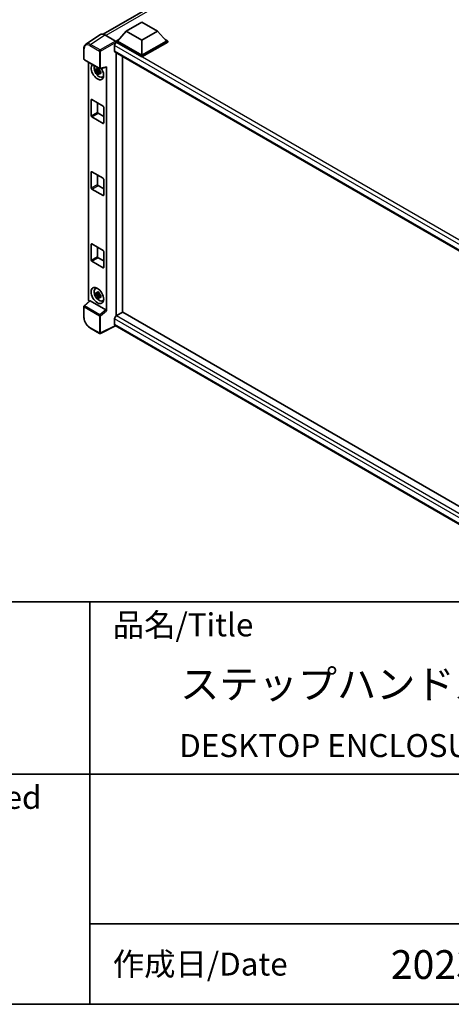
# Model space of a CAD drawing. Units: millimetres. Extents: x 0 to 12386, y 1 to 1828.
# Drawn here: x 1673 to 1898, y 1 to 515 of the extents above; entities that cross this region are included whole.
import ezdxf
from ezdxf.enums import TextEntityAlignment as Align

# ---------------------------------------------------------------- set-up
doc = ezdxf.new("R2010")
doc.units = ezdxf.units.MM
for name, color, linetype, lineweight in [('Border (ISO)', 7, 'Continuous', 35), ('Title (ISO)', 7, 'Continuous', 35), ('Visible (ISO)', 7, 'Continuous', 35), ('Visible Narrow (ISO)', 7, 'Continuous', 25)]:
    doc.layers.add(name, color=color, linetype=linetype, lineweight=lineweight)
doc.styles.add('Note Text (TK)', font='MS PGothic.ttf')
doc.styles.add('文字スタイル67', font='arial.ttf')

# ---------------------------------------------------------------- blocks, each defined once
blk = doc.blocks.new('図面枠 tk図枠')
at = {"layer": 'Border (ISO)'}
blk.add_line((14.5, 8), (405.5, 8), dxfattribs=at)
blk = doc.blocks.new('表題欄 tk表題欄')
at = {"layer": 'Title (ISO)'}
for p, q in [((74.709, 244.053), (255.709, 244.053)), ((149.709, 244.053), (149.709, 209.053)), ((74.709, 229.053), (230.709, 229.053)), ((149.709, 216.053), (230.709, 216.053)), ((255.709, 209.053), (74.709, 209.053))]:
    blk.add_line(p, q, dxfattribs=at)
at = {"layer": 'Title (ISO)', "color": 1, "char_height": 2, "line_spacing_factor": 1.5, "style": 'Note Text (TK)'}
for s, insert, attachment_point in [('\\fＭＳ Ｐゴシック|b0|i0;\\H2.0000;品名/Title', (151.709, 242.053), 4), ('\\fＭＳ Ｐゴシック|b0|i0;\\H2.0000;製図/Created', (137.209, 227.053), 5), ('\\fＭＳ Ｐゴシック|b0|i0;\\H2.0000;作成日/Date', (151.709, 212.553), 4)]:
    blk.add_mtext(s, dxfattribs=dict(at, insert=insert, attachment_point=attachment_point))
at = {"layer": 'Title (ISO)', "color": 7}
for tag, p, height, style in [('<品名>_001', (157.567, 235.639), 2.5, 'Note Text (TK)'), ('<Title>_001', (157.493, 230.552), 2, '文字スタイル67'), ('<ページ_No.>_001', (237.949, 213.303), 2.5, 'Note Text (TK)'), ('<総ページ数>_001', (246.8, 213.303), 2.5, 'Note Text (TK)'), ('作成日_001', (175.866, 211.281), 2.5, 'Note Text (TK)')]:
    blk.add_attdef(tag, p, '', height=height, dxfattribs=dict(at, style=style))
at = {"layer": 'Title (ISO)', "color": 7, "style": 'Note Text (TK)'}
blk.add_attdef('<尺度>', text='', height=2.5, dxfattribs=at).set_placement((243.209, 223.553), align=Align.MIDDLE_CENTER)

msp = doc.modelspace()

# ---------------------------------------------------------------- linework, layer by layer
at = {"layer": 'Visible (ISO)'}
for p, q in [((1716.8752, 507.2492), (1988.3047, 663.9591)), ((1728.8718, 508.8514), (1724.2375, 503.651)), ((1728.8718, 508.8514), (1737.0307, 513.562)), ((1737.0307, 504.1409), (1728.8718, 508.8514)), ((1737.0307, 513.562), (1745.1897, 508.8514)), ((1745.1897, 508.8514), (1737.0307, 504.1409)), ((1745.1897, 508.8514), (1749.8239, 503.651)), ((1715.3228, 507.073), (1707.7483, 502.0668)), ((1717.7084, 506.893), (1723.2587, 503.6885)), ((1723.5848, 503.651), (1724.9292, 504.4271)), ((1723.5848, 503.1234), (1723.5848, 503.651)), ((1737.0307, 495.888), (1723.5848, 503.651)), ((1737.0307, 496.2648), (1724.2375, 503.651)), ((1737.0307, 504.1409), (1737.0307, 496.2648)), ((1749.8239, 503.651), (1737.0307, 496.2648)), ((1750.4766, 503.651), (1737.0307, 495.888)), ((1749.1322, 504.4271), (1750.4766, 503.651)), ((1750.4766, 503.1234), (1750.4766, 503.651)), ((1706.7528, 494.2369), (1706.7528, 499.825)), ((1722.7689, 501.3334), (1722.7689, 498.507)), ((1723.5848, 503.1236), (1723.5848, 502.9191)), ((1723.748, 503.0292), (1723.5848, 503.1234)), ((1737.0307, 495.3604), (1723.5848, 503.1234)), ((1750.4766, 503.1234), (1737.0307, 495.3604)), ((1706.9836, 493.8372), (1714.9214, 489.2543)), ((1723.0557, 497.8732), (1908.2652, 390.9424)), ((1723.5848, 497.5677), (1723.5848, 360.2835)), ((1726.8484, 362.1835), (1726.8484, 495.6835)), ((1737.0307, 495.3604), (1737.0307, 495.888)), ((1709.0697, 368.8765), (1709.0697, 492.6328)), ((1714.7557, 488.5596), (1713.0031, 488.1913)), ((1714.6896, 489.27), (1714.2237, 489.0011)), ((1714.2237, 487.9208), (1714.9679, 488.3504)), ((1714.7557, 489.0331), (1714.7557, 489.234)), ((1714.7557, 488.5596), (1714.7557, 488.6608)), ((1714.8841, 488.4855), (1714.7557, 488.5596)), ((1715.043, 488.0621), (1715.043, 488.2103)), ((1715.2652, 489.2065), (1718.3802, 489.9931)), ((1718.5185, 362.8387), (1718.5185, 490.2297)), ((1713.8477, 486.7284), (1715.043, 488.0621)), ((1715.043, 488.0621), (1715.1306, 488.0115)), ((1715.6252, 487.6496), (1715.1593, 487.3806)), ((1715.4531, 487.8253), (1715.627, 487.7249)), ((1716.3716, 484.9042), (1717.0122, 485.1877)), ((1710.5305, 464.6852), (1710.5305, 472.9758)), ((1710.8569, 473.1642), (1716.7313, 469.7726)), ((1713.7941, 471.4684), (1713.7941, 466.5694)), ((1717.0577, 469.2074), (1717.0577, 460.9168)), ((1716.7313, 460.7284), (1710.8569, 464.12)), ((1714.1205, 466.0042), (1717.0577, 464.3084)), ((1710.5305, 427.0008), (1710.5305, 435.2913)), ((1710.8569, 435.4798), (1716.7313, 432.0882)), ((1713.7941, 433.784), (1713.7941, 428.885)), ((1716.7313, 423.0439), (1710.8569, 426.4355)), ((1714.1205, 428.3197), (1717.0577, 426.6239)), ((1717.0577, 431.5229), (1717.0577, 423.2323)), ((1710.5305, 389.3163), (1710.5305, 397.6069)), ((1710.8569, 397.7953), (1716.7313, 394.4037)), ((1713.7941, 396.0995), (1713.7941, 391.2005)), ((1714.1205, 390.6353), (1717.0577, 388.9395)), ((1717.0577, 393.8384), (1717.0577, 385.5479)), ((1716.7313, 385.3594), (1710.8569, 388.751)), ((1712.6852, 374.4674), (1713.251, 374.8804)), ((1714.7557, 371.7378), (1713.0031, 371.3695)), ((1713.8477, 369.9066), (1715.043, 371.2403)), ((1714.6896, 372.4482), (1714.2237, 372.1793)), ((1714.2237, 371.099), (1714.9679, 371.5286)), ((1714.7557, 372.2113), (1714.7557, 372.4122)), ((1714.7557, 371.7378), (1714.7557, 371.839)), ((1714.8841, 371.6637), (1714.7557, 371.7378)), ((1715.043, 371.2403), (1715.043, 371.3885)), ((1715.043, 371.2403), (1715.1306, 371.1897)), ((1715.6252, 370.8278), (1715.1593, 370.5588)), ((1715.4531, 371.0035), (1715.627, 370.903)), ((1706.7528, 359.5131), (1706.7528, 365.1012)), ((1709.7924, 368.1166), (1706.9008, 365.4399)), ((1718.1948, 363.4112), (1710.0462, 368.1158)), ((1716.3716, 368.0823), (1717.0122, 368.3658)), ((1727.0116, 362.2777), (1723.748, 360.3935)), ((1727.0116, 362.2777), (1908.1475, 257.6989)), ((1723.3023, 355.0951), (1715.3584, 351.1278)), ((1722.7689, 358.6977), (1722.7689, 355.8714)), ((1905.1778, 250.0892), (1723.0557, 355.2375)), ((1714.9214, 351.141), (1709.919, 354.0291))]:
    msp.add_line(p, q, dxfattribs=at)
for centre, start, end in [((1707.2143, 494.2369), 180, 240), ((1715.1522, 489.654), 240, 284.173003), ((1707.2143, 365.1012), 132.789481, 180), ((1715.1522, 351.5407), 240, 296.538708)]:
    msp.add_arc(centre, 0.4615, start, end, dxfattribs=at)
for centre, major_axis, ratio, start_param, end_param in [((1717.7124, 503.1199), (-2.3105, 4.0019), 0.5766475, 5.49839613, 6.31804944), ((1723.2583, 503.3117), (-0.2308, 0.3997), 0.5780539, 3.9275998, 5.49717816), ((1723.748, 501.8986), (-0.6923, -1.1991), 0.57735027, 3.92699082, 5.49778714), ((1723.748, 499.0723), (-0.6923, -1.1991), 0.57735027, 5.49778714, 6.28318531), ((1713.7941, 487.6727), (2.3077, -3.997), 0.57735027, 3.29297256, 7.94489041), ((1714.6426, 488.1626), (-1.8467, 3.1986), 0.57735027, 0.35706869, 3.53279276), ((1714.2454, 487.9333), (-0.7225, 1.2514), 0.57735027, 5.97330265, 6.59306797), ((1714.2454, 487.9333), (0.7225, -1.2514), 0.57735027, 1.26091366, 1.88067899), ((1718.192, 490.4216), (-0.2248, 0.4143), 0.5718249, 2.9967698, 3.95327169), ((1714.2454, 487.9333), (-0.7225, 1.2514), 0.57735027, 1.26091366, 1.88067899), ((1714.2454, 487.9333), (0.7225, -1.2514), 0.57735027, 5.97330265, 6.59306797), ((1715.7523, 488.8033), (2.3077, -3.997), 0.57735027, 5.62163033, 5.84503628), ((1710.8569, 472.7874), (-0.2308, 0.3997), 0.57735027, 5.49778714, 7.06858347), ((1716.7313, 469.3958), (0.2308, -0.3997), 0.57735027, 0.78539816, 2.35619449), ((1710.8569, 464.4968), (-0.2308, 0.3997), 0.57735027, 0.78539816, 2.35619449), ((1714.1205, 466.381), (0.2308, -0.3997), 0.57735027, 3.92699082, 5.49778714), ((1716.7313, 461.1052), (0.2308, -0.3997), 0.57735027, 5.49778714, 7.06858347), ((1710.8569, 435.1029), (-0.2308, 0.3997), 0.57735027, 5.49778714, 7.06858347), ((1716.7313, 431.7113), (0.2308, -0.3997), 0.57735027, 0.78539816, 2.35619449), ((1710.8569, 426.8123), (-0.2308, 0.3997), 0.57735027, 0.78539816, 2.35619449), ((1714.1205, 428.6966), (0.2308, -0.3997), 0.57735027, 3.92699082, 5.49778714), ((1716.7313, 423.4207), (0.2308, -0.3997), 0.57735027, 5.49778714, 7.06858347), ((1710.8569, 397.4185), (-0.2308, 0.3997), 0.57735027, 5.49778714, 7.06858347), ((1714.1205, 391.0121), (0.2308, -0.3997), 0.57735027, 3.92699082, 5.49778714), ((1716.7313, 394.0269), (0.2308, -0.3997), 0.57735027, 0.78539816, 2.35619449), ((1710.8569, 389.1279), (-0.2308, 0.3997), 0.57735027, 0.78539816, 2.35619449), ((1716.7313, 385.7363), (0.2308, -0.3997), 0.57735027, 5.49778714, 7.06858347), ((1714.6426, 371.3408), (-1.8467, 3.1986), 0.57735027, 5.8919852, 9.81597807), ((1715.7523, 371.9815), (2.3077, -3.997), 0.57735027, 3.57974168, 3.80314763), ((1714.2454, 371.1115), (-0.7225, 1.2514), 0.57735027, 5.97330265, 6.59306797), ((1714.2454, 371.1115), (-0.7225, 1.2514), 0.57735027, 1.26091366, 1.88067899), ((1714.2454, 371.1115), (0.7225, -1.2514), 0.57735027, 1.26091366, 1.88067899), ((1714.2454, 371.1115), (0.7225, -1.2514), 0.57735027, 5.97330265, 6.59306797), ((1709.7228, 368.5004), (-0.4615, 0.7994), 0.5780539, 0.78600715, 2.07195873), ((1710.049, 367.7252), (0.2248, -0.4143), 0.5718249, 2.39113693, 3.28641551), ((1715.7523, 371.9815), (2.3077, -3.997), 0.57735027, 5.62163033, 5.84503628), ((1718.192, 363.0238), (0.2224, -0.4109), 0.58179756, 0.82141755, 2.38355232), ((1723.748, 359.263), (-0.6923, -1.1991), 0.57735027, 3.92699082, 5.49778714), ((1723.748, 356.4366), (-0.6923, -1.1991), 0.57735027, 5.49778714, 6.28318531)]:
    msp.add_ellipse(centre, major_axis=major_axis, ratio=ratio, start_param=start_param, end_param=end_param, dxfattribs=at)
msp.add_ellipse((1713.7941, 370.8509), major_axis=(2.3077, -3.997), ratio=0.57735027, dxfattribs=at)
for points, knots in [([(1706.7528, 499.825), (1706.7528, 500.0147), (1706.7651, 500.1994), (1706.8156, 500.556), (1706.8538, 500.7278), (1706.9575, 501.0548), (1707.023, 501.2101), (1707.1826, 501.4993), (1707.2767, 501.6332), (1707.4928, 501.8729), (1707.6148, 501.9786), (1707.7483, 502.0668)], [-0.784789176, -0.784789176, -0.784789176, -0.784789176, -0.634804167, -0.634804167, -0.484819157, -0.484819157, -0.334834148, -0.334834148, -0.184849139, -0.184849139, -0.03486413, -0.03486413, -0.03486413, -0.03486413]), ([(1713.0031, 488.1913), (1712.9881, 488.3742), (1712.9811, 488.5563), (1712.9811, 488.8974), (1712.9881, 489.0825), (1713.0031, 489.2716)], [4.331071921, 4.331071921, 4.331071921, 4.331071921, 4.398975087, 4.398975087, 4.466878254, 4.466878254, 4.466878254, 4.466878254]), ([(1713.0031, 489.2716), (1713.0849, 489.2016), (1713.1681, 489.1325), (1713.2806, 489.0423), (1713.3087, 489.0201), (1713.3369, 488.9979)], [4.4863158772, 4.4863158772, 4.4863158772, 4.4863158772, 4.5307133937, 4.5307133937, 4.5453911286, 4.5453911286, 4.5453911286, 4.5453911286]), ([(1713.3369, 487.9176), (1713.3087, 487.9398), (1713.2806, 487.962), (1713.1681, 488.0523), (1713.0849, 488.1213), (1713.0031, 488.1913)], [4.8174915459, 4.8174915459, 4.8174915459, 4.8174915459, 4.8321692807, 4.8321692807, 4.8765667973, 4.8765667973, 4.8765667973, 4.8765667973]), ([(1713.7776, 489.2523), (1713.7827, 489.2937), (1713.7879, 489.3352), (1713.8098, 489.503), (1713.8279, 489.6305), (1713.8477, 489.7593)], [4.8174915459, 4.8174915459, 4.8174915459, 4.8174915459, 4.8321692807, 4.8321692807, 4.8765667973, 4.8765667973, 4.8765667973, 4.8765667973]), ([(1713.8477, 489.7593), (1713.9986, 489.6659), (1714.1528, 489.5739), (1714.4482, 489.4033), (1714.6119, 489.3117), (1714.7833, 489.2191)], [4.331071921, 4.331071921, 4.331071921, 4.331071921, 4.398975087, 4.398975087, 4.466878254, 4.466878254, 4.466878254, 4.466878254]), ([(1714.7833, 489.2191), (1714.7635, 489.0904), (1714.7453, 488.9629), (1714.7235, 488.7951), (1714.7182, 488.7535), (1714.7132, 488.7122)], [4.4863158772, 4.4863158772, 4.4863158772, 4.4863158772, 4.5307133937, 4.5307133937, 4.5453911286, 4.5453911286, 4.5453911286, 4.5453911286]), ([(1713.8477, 486.7284), (1713.8279, 486.8343), (1713.8098, 486.9409), (1713.7879, 487.0834), (1713.7827, 487.1189), (1713.7776, 487.1544)], [4.4863158772, 4.4863158772, 4.4863158772, 4.4863158772, 4.5307133937, 4.5307133937, 4.5453911286, 4.5453911286, 4.5453911286, 4.5453911286]), ([(1714.7833, 486.1883), (1714.6119, 486.2698), (1714.4482, 486.3563), (1714.1528, 486.5269), (1713.9986, 486.624), (1713.8477, 486.7284)], [4.331071921, 4.331071921, 4.331071921, 4.331071921, 4.398975087, 4.398975087, 4.466878254, 4.466878254, 4.466878254, 4.466878254]), ([(1714.7132, 486.6142), (1714.7182, 486.5787), (1714.7235, 486.5432), (1714.7453, 486.4007), (1714.7635, 486.2941), (1714.7833, 486.1883)], [4.8174915459, 4.8174915459, 4.8174915459, 4.8174915459, 4.8321692807, 4.8321692807, 4.8765667973, 4.8765667973, 4.8765667973, 4.8765667973]), ([(1715.1538, 487.9489), (1715.1922, 487.9326), (1715.2308, 487.9164), (1715.387, 487.8515), (1715.5065, 487.8034), (1715.6279, 487.7562)], [4.8174915459, 4.8174915459, 4.8174915459, 4.8174915459, 4.8321692807, 4.8321692807, 4.8765667973, 4.8765667973, 4.8765667973, 4.8765667973]), ([(1715.6279, 486.6759), (1715.5065, 486.7231), (1715.387, 486.7712), (1715.2308, 486.8361), (1715.1922, 486.8523), (1715.1538, 486.8686)], [4.4863158772, 4.4863158772, 4.4863158772, 4.4863158772, 4.5307133937, 4.5307133937, 4.5453911286, 4.5453911286, 4.5453911286, 4.5453911286]), ([(1715.6279, 487.7562), (1715.6224, 487.5615), (1715.6199, 487.3739), (1715.6199, 487.0328), (1715.6224, 486.8532), (1715.6279, 486.6759)], [4.331071921, 4.331071921, 4.331071921, 4.331071921, 4.398975087, 4.398975087, 4.466878254, 4.466878254, 4.466878254, 4.466878254]), ([(1713.0031, 371.3695), (1712.9881, 371.5524), (1712.9811, 371.7344), (1712.9811, 372.0756), (1712.9881, 372.2606), (1713.0031, 372.4498)], [4.331071921, 4.331071921, 4.331071921, 4.331071921, 4.398975087, 4.398975087, 4.466878254, 4.466878254, 4.466878254, 4.466878254]), ([(1713.0031, 372.4498), (1713.0849, 372.3797), (1713.1681, 372.3107), (1713.2806, 372.2205), (1713.3087, 372.1982), (1713.3369, 372.1761)], [4.4863158772, 4.4863158772, 4.4863158772, 4.4863158772, 4.5307133937, 4.5307133937, 4.5453911286, 4.5453911286, 4.5453911286, 4.5453911286]), ([(1713.3369, 371.0958), (1713.3087, 371.1179), (1713.2806, 371.1402), (1713.1681, 371.2304), (1713.0849, 371.2994), (1713.0031, 371.3695)], [4.8174915459, 4.8174915459, 4.8174915459, 4.8174915459, 4.8321692807, 4.8321692807, 4.8765667973, 4.8765667973, 4.8765667973, 4.8765667973]), ([(1713.7776, 372.4305), (1713.7827, 372.4719), (1713.7879, 372.5134), (1713.8098, 372.6812), (1713.8279, 372.8087), (1713.8477, 372.9374)], [4.8174915459, 4.8174915459, 4.8174915459, 4.8174915459, 4.8321692807, 4.8321692807, 4.8765667973, 4.8765667973, 4.8765667973, 4.8765667973]), ([(1713.8477, 369.9066), (1713.8279, 370.0125), (1713.8098, 370.119), (1713.7879, 370.2616), (1713.7827, 370.297), (1713.7776, 370.3326)], [4.4863158772, 4.4863158772, 4.4863158772, 4.4863158772, 4.5307133937, 4.5307133937, 4.5453911286, 4.5453911286, 4.5453911286, 4.5453911286]), ([(1713.8477, 372.9374), (1713.9986, 372.844), (1714.1528, 372.7521), (1714.4482, 372.5815), (1714.6119, 372.4899), (1714.7833, 372.3973)], [4.331071921, 4.331071921, 4.331071921, 4.331071921, 4.398975087, 4.398975087, 4.466878254, 4.466878254, 4.466878254, 4.466878254]), ([(1714.7833, 372.3973), (1714.7635, 372.2686), (1714.7453, 372.141), (1714.7235, 371.9733), (1714.7182, 371.9317), (1714.7132, 371.8904)], [4.4863158772, 4.4863158772, 4.4863158772, 4.4863158772, 4.5307133937, 4.5307133937, 4.5453911286, 4.5453911286, 4.5453911286, 4.5453911286]), ([(1715.1538, 371.1271), (1715.1922, 371.1108), (1715.2308, 371.0946), (1715.387, 371.0296), (1715.5065, 370.9816), (1715.6279, 370.9344)], [4.8174915459, 4.8174915459, 4.8174915459, 4.8174915459, 4.8321692807, 4.8321692807, 4.8765667973, 4.8765667973, 4.8765667973, 4.8765667973]), ([(1715.6279, 369.8541), (1715.5065, 369.9013), (1715.387, 369.9494), (1715.2308, 370.0143), (1715.1922, 370.0305), (1715.1538, 370.0468)], [4.4863158772, 4.4863158772, 4.4863158772, 4.4863158772, 4.5307133937, 4.5307133937, 4.5453911286, 4.5453911286, 4.5453911286, 4.5453911286]), ([(1715.6279, 370.9344), (1715.6224, 370.7397), (1715.6199, 370.5521), (1715.6199, 370.2109), (1715.6224, 370.0314), (1715.6279, 369.8541)], [4.331071921, 4.331071921, 4.331071921, 4.331071921, 4.398975087, 4.398975087, 4.466878254, 4.466878254, 4.466878254, 4.466878254]), ([(1714.7833, 369.3665), (1714.6119, 369.448), (1714.4482, 369.5345), (1714.1528, 369.7051), (1713.9986, 369.8022), (1713.8477, 369.9066)], [4.331071921, 4.331071921, 4.331071921, 4.331071921, 4.398975087, 4.398975087, 4.466878254, 4.466878254, 4.466878254, 4.466878254]), ([(1714.7132, 369.7924), (1714.7182, 369.7569), (1714.7235, 369.7214), (1714.7453, 369.5789), (1714.7635, 369.4723), (1714.7833, 369.3665)], [4.8174915459, 4.8174915459, 4.8174915459, 4.8174915459, 4.8321692807, 4.8321692807, 4.8765667973, 4.8765667973, 4.8765667973, 4.8765667973]), ([(1709.919, 354.0291), (1709.7471, 354.1284), (1709.5774, 354.2419), (1709.2448, 354.4947), (1709.082, 354.6339), (1708.7662, 354.9347), (1708.6132, 355.0963), (1708.3199, 355.4381), (1708.1796, 355.6184), (1707.9146, 355.9937), (1707.7898, 356.1888), (1707.5585, 356.5894), (1707.452, 356.7949), (1707.2595, 357.2121), (1707.1735, 357.4238), (1707.0241, 357.8487), (1706.9607, 358.062), (1706.8581, 358.4859), (1706.8189, 358.6965), (1706.7663, 359.1109), (1706.7528, 359.3147), (1706.7528, 359.5131)], [-0.78478918, -0.78478918, -0.78478918, -0.78478918, -0.62783134, -0.62783134, -0.47087351, -0.47087351, -0.31391567, -0.31391567, -0.15695784, -0.15695784, 0, 0, 0.15695784, 0.15695784, 0.31391567, 0.31391567, 0.47087351, 0.47087351, 0.62783134, 0.62783134, 0.78478918, 0.78478918, 0.78478918, 0.78478918])]:
    msp.add_open_spline(points, degree=3, knots=knots, dxfattribs=at)
for points, weights in [([(1714.2237, 489.0011), (1713.8989, 489.0135), (1713.3369, 488.9979)], [1.35956394726, 1.22656475141, 1.03074466748]), ([(1713.7776, 489.2523), (1714.0721, 489.1135), (1714.2237, 489.0011)], [1.03074466748, 1.22656475141, 1.35956394726]), ([(1713.3369, 487.9176), (1713.8989, 487.9332), (1714.2237, 487.9208)], [1.03074466748, 1.22656475141, 1.35956394726]), ([(1714.2237, 487.9208), (1714.0721, 487.6333), (1713.7776, 487.1544)], [1.35956394726, 1.22656475141, 1.03074466748]), ([(1714.7132, 486.6142), (1715.0077, 487.0931), (1715.1593, 487.3806)], [1.03074466748, 1.22656475141, 1.35956394726]), ([(1715.1593, 487.3806), (1715.1808, 487.1931), (1715.1538, 486.8686)], [1.35956394726, 1.22656475141, 1.03074466748]), ([(1714.2237, 372.1793), (1713.8989, 372.1917), (1713.3369, 372.1761)], [1.35956394726, 1.22656475141, 1.03074466748]), ([(1713.3369, 371.0958), (1713.8989, 371.1114), (1714.2237, 371.099)], [1.03074466748, 1.22656475141, 1.35956394726]), ([(1713.7776, 372.4305), (1714.0721, 372.2917), (1714.2237, 372.1793)], [1.03074466748, 1.22656475141, 1.35956394726]), ([(1714.2237, 371.099), (1714.0721, 370.8115), (1713.7776, 370.3326)], [1.35956394726, 1.22656475141, 1.03074466748]), ([(1714.7132, 369.7924), (1715.0077, 370.2713), (1715.1593, 370.5588)], [1.03074466748, 1.22656475141, 1.35956394726]), ([(1715.1593, 370.5588), (1715.1808, 370.3713), (1715.1538, 370.0468)], [1.35956394726, 1.22656475141, 1.03074466748])]:
    msp.add_rational_spline(points, weights, degree=2, dxfattribs=at)
at = {"layer": 'Visible Narrow (ISO)'}
for p, q in [((1990.5403, 663.845), (1718.1999, 506.6092)), ((1710.1384, 501.8898), (1717.7084, 506.893)), ((1723.2587, 503.6885), (1715.1408, 499.0017)), ((1706.888, 494.0485), (1706.888, 499.6366)), ((1709.8234, 501.3314), (1714.8258, 498.4432)), ((1715.1408, 499.0017), (1710.1384, 501.8898)), ((1714.8258, 498.4432), (1714.8258, 489.4656)), ((1715.467, 498.4367), (1723.5848, 503.1236)), ((1715.467, 489.4591), (1715.467, 498.4367)), ((1910.9258, 392.7009), (1722.7689, 501.3334)), ((1722.7689, 498.507), (1908.6433, 391.1924)), ((1912.7087, 393.9327), (1723.748, 503.0292)), ((1714.8258, 489.4656), (1706.888, 494.0485)), ((1718.5185, 490.2297), (1715.467, 489.4591)), ((1710.5305, 472.9758), (1710.8569, 473.1642)), ((1710.5305, 464.6852), (1713.7941, 466.5694)), ((1710.8569, 464.12), (1714.1205, 466.0042)), ((1716.7313, 460.7284), (1717.0577, 460.9168)), ((1710.5305, 435.2913), (1710.8569, 435.4798)), ((1710.5305, 427.0008), (1713.7941, 428.885)), ((1710.8569, 426.4355), (1714.1205, 428.3197)), ((1716.7313, 423.0439), (1717.0577, 423.2323)), ((1710.5305, 397.6069), (1710.8569, 397.7953)), ((1710.5305, 389.3163), (1713.7941, 391.2005)), ((1710.8569, 388.751), (1714.1205, 390.6353)), ((1716.7313, 385.3594), (1717.0577, 385.5479)), ((1706.888, 359.3247), (1706.888, 364.9128)), ((1706.888, 364.9128), (1714.8258, 360.3299)), ((1707.1333, 365.4195), (1710.0462, 368.1158)), ((1715.0712, 360.8366), (1707.1333, 365.4195)), ((1714.8258, 360.3299), (1714.8258, 351.3523)), ((1718.1948, 363.4112), (1715.0712, 360.8366)), ((1715.467, 360.3234), (1718.5185, 362.8387)), ((1715.467, 351.3458), (1715.467, 360.3234)), ((1723.748, 360.3935), (1908.1475, 253.9304)), ((1723.1501, 355.183), (1715.467, 351.3458)), ((1906.9354, 252.3691), (1722.7689, 358.6977)), ((1722.7689, 355.8714), (1905.1781, 250.5573)), ((1714.8258, 351.3523), (1709.8234, 354.2404))]:
    msp.add_line(p, q, dxfattribs=at)
for centre, major_axis, ratio, start_param, end_param in [((1707.2143, 499.825), (-0.4615, 0), 0.57735027, 0, 0.78539816), ((1709.827, 497.9356), (-2.0795, 3.6017), 0.5766475, 5.49839613, 7.06797448), ((1710.1533, 498.124), (-2.3341, 3.987), 0.57677384, 5.49491862, 6.31457193), ((1710.1498, 501.5198), (0.2308, 0.3997), 0.57735027, 0.82030475, 2.35619449), ((1715.1522, 498.6316), (0.2308, 0.3997), 0.57735027, 0.82030475, 2.35619449), ((1715.1522, 498.6316), (-0.4615, 0), 0.57735027, 0.78539816, 2.32128791), ((1715.1522, 498.6316), (-0.2308, 0.3997), 0.53637355, 3.9275998, 5.49717816), ((1707.2143, 494.2369), (-0.4615, 0), 0.57735027, 0, 0.78539816), ((1707.2143, 494.2369), (-0.2308, -0.3997), 0.57735027, 5.49778714, 6.28318531), ((1715.1522, 489.654), (0.4615, 0), 0.57735027, 3.92699082, 5.46288056), ((1715.1522, 489.654), (-0.2308, -0.3997), 0.57735027, 5.49778714, 6.28318531), ((1715.1522, 489.654), (0.113, -0.4475), 0.68265399, 0, 0.9565019), ((1707.2143, 365.1012), (-0.4615, 0), 0.57735027, 0, 0.78539816), ((1707.2143, 365.1012), (-0.2308, -0.3997), 0.57735027, 4.17779463, 5.49778714), ((1707.2143, 365.1012), (-0.3135, 0.3387), 0.43528024, 5.38790672, 6.28318531), ((1715.1522, 360.5183), (0.2308, 0.3997), 0.57735027, 1.03620198, 2.35619449), ((1715.1522, 360.5183), (-0.4615, 0), 0.57735027, 0.78539816, 2.32128791), ((1715.1522, 360.5183), (-0.2936, 0.3562), 0.39624112, 3.84968252, 5.41181729), ((1707.2143, 359.5131), (-0.4615, 0), 0.57735027, 0, 0.78539816), ((1709.827, 357.632), (-2.0769, 3.5973), 0.5780539, 0.78600715, 2.3555855), ((1710.1498, 354.4288), (-0.2308, -0.3997), 0.57735027, 5.49778714, 6.28318531), ((1715.1522, 351.5407), (-0.2308, -0.3997), 0.57735027, 5.49778714, 6.28318531), ((1715.1522, 351.5407), (0.4615, 0), 0.57735027, 3.92699082, 5.46288056), ((1715.1522, 351.5407), (0.2062, -0.4129), 0.5766475, 0, 0.81965331)]:
    msp.add_ellipse(centre, major_axis=major_axis, ratio=ratio, start_param=start_param, end_param=end_param, dxfattribs=at)

# ---------------------------------------------------------------- block references
at = {"xscale": 6, "yscale": 6, "zscale": 6}
msp.add_blockref('図面枠 tk図枠', (-87.2195, -46.961), dxfattribs=at)
ref = msp.add_blockref('表題欄 tk表題欄', (811.5276, -1253.2774), dxfattribs=dict(xscale=6, yscale=6, zscale=6))
ref.add_attrib('<品名>_001', 'ステップハンドル付システムケース', (1756.9283, 160.5589), dxfattribs={"layer": 'Title (ISO)', "color": 7, "height": 15, "style": 'Note Text (TK)'})
ref.add_attrib('作成日_001', '2023/08/17', (1866.8544, 14.2833), dxfattribs={"layer": 'Title (ISO)', "color": 7, "height": 15, "style": 'Note Text (TK)'})
ref.add_attrib('<Title>_001', 'DESKTOP ENCLOSURE with STAND HANDLE', (1756.4872, 130.0349), dxfattribs={"layer": 'Title (ISO)', "color": 7, "height": 12, "style": '文字スタイル67'})

doc.saveas('drawing.dxf')
